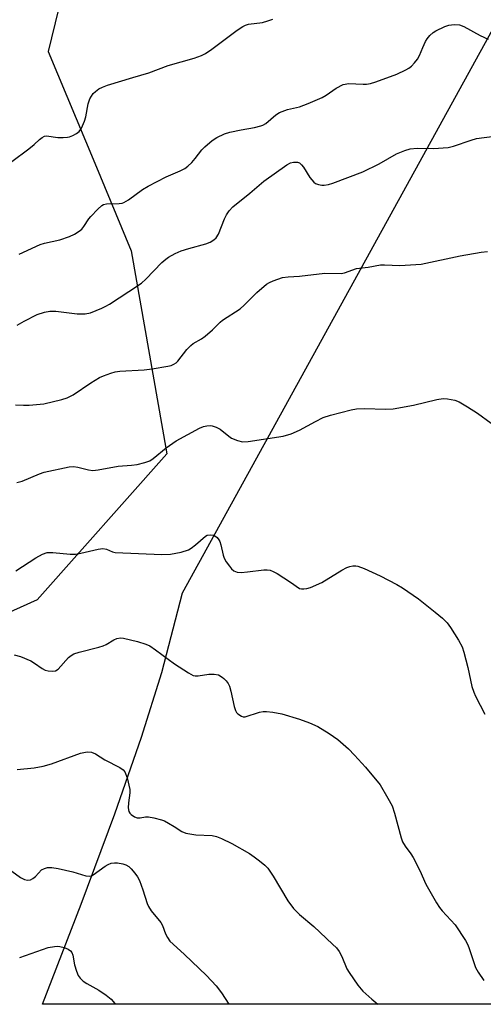
# Model space of a CAD drawing. Units: inches. Extents: x 1291766 to 1297766, y 557448 to 561449.
# Drawn here: x 1295927 to 1296048, y 557448 to 557706 of the extents above; entities that cross this region are included whole.
import ezdxf

# ---------------------------------------------------------------- set-up
doc = ezdxf.new("R2010")
doc.units = ezdxf.units.IN
doc.header["$MEASUREMENT"] = 0
for name, color, linetype in [('NTRL-Pasture Land', 2, 'Continuous'), ('NTRL-Trees', 3, 'Continuous'), ('Undefined', 1, 'Continuous')]:
    doc.layers.add(name, color=color, linetype=linetype)

msp = doc.modelspace()

# ---------------------------------------------------------------- linework, layer by layer
at = {"layer": 'NTRL-Pasture Land'}
msp.add_polyline3d([(1296182.19, 557833.99, 0), (1296307.82, 557792.43, 0), (1296236.4, 557608.51, 0), (1296168.14, 557448.42, 0), (1295932.74, 557448.44, 0), (1295942.92, 557474.6, 0), (1295951.69, 557498.24, 0), (1295958.67, 557518.36, 0), (1295963.95, 557535.22, 0), (1295969.43, 557556.08, 0), (1296112.36, 557815.88, 0), (1296130.16, 557832.01, 0), (1296149.63, 557838.69, 0), (1296164.65, 557839.8, 0)], close=True, dxfattribs=at)
at = {"layer": 'NTRL-Trees'}
msp.add_polyline3d([(1296313.91, 558090.48, 0), (1296280.58, 558055.7, 0), (1296252.38, 558040.23, 0), (1296164.94, 557992.26, 0), (1296089.89, 557888.38, 0), (1296038.5, 557826.31, 0), (1295984.26, 557798.06, 0), (1295948.73, 557757.18, 0), (1295934.24, 557697.76, 0), (1295946.43, 557668.5, 0), (1295955.98, 557645.6, 0), (1295965.3, 557592.45, 0), (1295931.34, 557554.3, 0), (1295908.26, 557543.85, 0), (1295854.54, 557519.52, 0), (1295805.27, 557477.5, 0), (1295812.51, 557448.46, 0), (1293422.37, 557448.7, 0)], dxfattribs=at)
at = {"layer": 'Undefined'}
for points, elevation in [([(1296000, 557683.28), (1296002.3, 557684.12), (1296005.92, 557685.7), (1296006.95, 557686.3), (1296009.64, 557688.16), (1296011.43, 557689.08), (1296011.97, 557689.24), (1296012.83, 557689.33), (1296016.66, 557689.17), (1296017.5, 557689.21), (1296018.57, 557689.39), (1296019.96, 557689.82), (1296025.45, 557691.84), (1296027.86, 557692.97), (1296028.63, 557693.42), (1296029.32, 557693.95), (1296030.12, 557694.79), (1296030.84, 557695.71), (1296031.39, 557696.7), (1296032.24, 557698.81), (1296032.97, 557700.34), (1296033.39, 557701.06), (1296034.14, 557701.95), (1296035.01, 557702.72), (1296035.71, 557703.14), (1296038.01, 557704.25), (1296039.07, 557704.65), (1296040.49, 557704.84), (1296041.91, 557704.73), (1296042.97, 557704.31), (1296047.3, 557701.92), (1296049.33, 557700.98)], 430), ([(1296000, 557668.57), (1296000.56, 557668.06), (1296001.01, 557667.52), (1296002.7, 557664.8), (1296003.77, 557663.55), (1296004.21, 557663.23), (1296005, 557662.91), (1296005.84, 557662.75), (1296006.42, 557662.77), (1296007.58, 557662.97), (1296008.69, 557663.28), (1296016.58, 557666.26), (1296020.87, 557668.31), (1296025.43, 557670.95), (1296027.6, 557671.86), (1296028.96, 557672.26), (1296030.81, 557672.42), (1296035.11, 557672.38), (1296038.89, 557672.63), (1296040.32, 557672.98), (1296044.92, 557674.58), (1296046.28, 557674.96), (1296053.7, 557675.91)], 432), ([(1296000, 557638.98), (1296006.65, 557639.71), (1296010.93, 557639.68), (1296011.76, 557639.86), (1296014.91, 557640.93), (1296017.98, 557641.3), (1296021.21, 557641.92), (1296022.28, 557641.95), (1296026.25, 557641.78), (1296031.83, 557642.13), (1296042.04, 557644.25), (1296047.52, 557645.21), (1296049.23, 557645.42)], 434), ([(1296000, 557598.63), (1296004.15, 557600.94), (1296006.2, 557601.95), (1296008.14, 557602.56), (1296013.49, 557604.01), (1296014.95, 557604.2), (1296017.03, 557604.31), (1296022.48, 557604.17), (1296024.48, 557604.26), (1296029.85, 557605.17), (1296035.91, 557606.71), (1296037.6, 557606.93), (1296038.73, 557606.87), (1296040.69, 557606.47), (1296041.75, 557606.06), (1296043.96, 557604.77), (1296046.61, 557603.07), (1296053.72, 557597.9)], 436), ([(1296000, 557557.25), (1296000.55, 557557.13), (1296001.15, 557557.1), (1296001.89, 557557.19), (1296002.87, 557557.48), (1296005.81, 557558.79), (1296011.08, 557562.04), (1296012.36, 557562.74), (1296013.14, 557563.01), (1296013.93, 557563.15), (1296014.72, 557563.18), (1296015.26, 557563.11), (1296016.92, 557562.5), (1296021.07, 557560.57), (1296025.48, 557558.29), (1296027, 557557.41), (1296031.1, 557554.48), (1296035.52, 557551.07), (1296037.45, 557549.42), (1296038.61, 557548.24), (1296039.48, 557547.04), (1296041.57, 557543.75), (1296042.55, 557541.93), (1296043, 557540.54), (1296044.09, 557536.57), (1296045.14, 557531.62), (1296045.61, 557530.11), (1296046.07, 557529.05), (1296048.47, 557524.33)], 438), ([(1296000, 557523.02), (1296002.65, 557522.09), (1296004.81, 557521.14), (1296007.81, 557519.27), (1296010.02, 557517.74), (1296012.81, 557515.25), (1296014.41, 557513.62), (1296017.3, 557510.45), (1296021.14, 557505.84), (1296023.16, 557502.37), (1296024.21, 557500.33), (1296024.84, 557498.4), (1296026.61, 557492), (1296027, 557490.97), (1296027.67, 557489.81), (1296029.13, 557487.82), (1296029.73, 557486.84), (1296031.46, 557483.45), (1296033.09, 557479.84), (1296035.84, 557475.01), (1296036.6, 557473.77), (1296037.3, 557472.85), (1296040.72, 557469.23), (1296043.42, 557465.13), (1296043.97, 557464.13), (1296044.32, 557463.31), (1296046.09, 557458.09), (1296046.78, 557456.83), (1296048.21, 557454.63)], 440), ([(1296000, 557471.95), (1296003.74, 557468.8), (1296008.67, 557464.2), (1296009.69, 557463.16), (1296010.36, 557462.2), (1296011.07, 557460.91), (1296012.43, 557457.72), (1296012.96, 557456.71), (1296015.26, 557453.41), (1296016.57, 557451.89), (1296018.9, 557449.73), (1296020.51, 557448.44)], 442)]:
    msp.add_lwpolyline(points, dxfattribs=dict(at, elevation=elevation))
for points in [[(1295924.74, 557668.98, 428), (1295929.22, 557672.29, 428), (1295930.6, 557673.38, 428), (1295932.01, 557674.76, 428), (1295932.64, 557675.27, 428), (1295933.33, 557675.59, 428), (1295933.82, 557675.66, 428), (1295936.77, 557675.21, 428), (1295938.19, 557675.21, 428), (1295939.31, 557675.3, 428), (1295939.86, 557675.42, 428), (1295940.66, 557675.74, 428), (1295941.68, 557676.32, 428), (1295942.36, 557676.84, 428), (1295943.01, 557677.72, 428), (1295943.77, 557679.51, 428), (1295944.06, 557680.63, 428), (1295944.74, 557684.08, 428), (1295945.14, 557685.34, 428), (1295945.55, 557686.07, 428), (1295946.05, 557686.74, 428), (1295946.63, 557687.31, 428), (1295947.5, 557687.94, 428), (1295948.47, 557688.45, 428), (1295949.79, 557688.94, 428), (1295956.44, 557690.98, 428), (1295960.62, 557692.14, 428), (1295965.65, 557694.04, 428), (1295972.43, 557695.99, 428), (1295974.34, 557696.71, 428), (1295975.38, 557697.24, 428), (1295977.08, 557698.37, 428), (1295983.67, 557703.32, 428), (1295985.14, 557704.28, 428), (1295985.92, 557704.66, 428), (1295986.69, 557704.92, 428), (1295990.36, 557705.36, 428), (1295991.71, 557705.73, 428), (1295993.02, 557706.24, 428)], [(1295926.66, 557644.72, 430), (1295932.13, 557647.24, 430), (1295933.26, 557647.56, 430), (1295937.32, 557648.48, 430), (1295939.87, 557649.32, 430), (1295941.18, 557649.95, 430), (1295942.39, 557650.72, 430), (1295943.04, 557651.26, 430), (1295943.59, 557651.92, 430), (1295944.89, 557653.93, 430), (1295945.42, 557654.61, 430), (1295947.22, 557656.51, 430), (1295948.28, 557657.44, 430), (1295948.75, 557657.7, 430), (1295949.51, 557657.87, 430), (1295952.79, 557657.93, 430), (1295953.57, 557658.04, 430), (1295954.07, 557658.21, 430), (1295955.28, 557658.93, 430), (1295958.95, 557661.62, 430), (1295960.37, 557662.55, 430), (1295965.14, 557664.91, 430), (1295968.79, 557666.5, 430), (1295969.97, 557667.11, 430), (1295970.82, 557667.72, 430), (1295971.8, 557668.69, 430), (1295972.72, 557669.74, 430), (1295974.45, 557671.98, 430), (1295975.23, 557672.8, 430), (1295977.16, 557674.5, 430), (1295978.36, 557675.25, 430), (1295980.41, 557676.19, 430), (1295981.78, 557676.64, 430), (1295984.71, 557677.25, 430), (1295988.26, 557677.85, 430), (1295989.91, 557678.27, 430), (1295990.43, 557678.48, 430), (1295991.16, 557678.93, 430), (1295993.82, 557681.16, 430), (1295994.76, 557681.79, 430), (1295996.84, 557682.57, 430), (1296000, 557683.28, 430)], [(1295926.16, 557626.1, 432), (1295927.93, 557627.17, 432), (1295931.35, 557628.92, 432), (1295933.29, 557629.5, 432), (1295934.71, 557629.76, 432), (1295936.27, 557629.81, 432), (1295941.83, 557629.14, 432), (1295943.91, 557629.1, 432), (1295945.32, 557629.4, 432), (1295948.29, 557630.58, 432), (1295949.33, 557631.07, 432), (1295950.33, 557631.66, 432), (1295955.39, 557634.91, 432), (1295958.69, 557637.16, 432), (1295959.78, 557638.14, 432), (1295964.03, 557642.52, 432), (1295965.05, 557643.43, 432), (1295965.73, 557643.91, 432), (1295967.49, 557644.85, 432), (1295969.02, 557645.55, 432), (1295971.05, 557646.22, 432), (1295975.51, 557647.41, 432), (1295976.59, 557647.86, 432), (1295977.59, 557648.44, 432), (1295978.2, 557649, 432), (1295978.77, 557649.93, 432), (1295980.37, 557653.97, 432), (1295980.87, 557655.01, 432), (1295981.64, 557656.08, 432), (1295982.58, 557657.07, 432), (1295987.01, 557660.64, 432), (1295990.67, 557663.79, 432), (1295996.69, 557668.13, 432), (1295997.63, 557668.64, 432), (1295998.45, 557668.83, 432), (1295999.46, 557668.79, 432), (1296000, 557668.57, 432)], [(1295925.72, 557605.29, 434), (1295927.78, 557605.17, 434), (1295929.27, 557605.2, 434), (1295933.15, 557605.51, 434), (1295937.79, 557606.64, 434), (1295939.18, 557607.14, 434), (1295940.76, 557607.92, 434), (1295945.37, 557611.01, 434), (1295947.64, 557612.4, 434), (1295948.72, 557612.88, 434), (1295950.68, 557613.57, 434), (1295951.82, 557613.89, 434), (1295952.96, 557614.07, 434), (1295959.38, 557614.48, 434), (1295961.44, 557614.69, 434), (1295965.58, 557615.39, 434), (1295966.44, 557615.61, 434), (1295967.15, 557615.91, 434), (1295967.75, 557616.31, 434), (1295968.14, 557616.68, 434), (1295970.54, 557619.81, 434), (1295971.54, 557620.85, 434), (1295972.22, 557621.33, 434), (1295974.39, 557622.6, 434), (1295975.3, 557623.26, 434), (1295977.22, 557624.92, 434), (1295979.21, 557626.88, 434), (1295979.86, 557627.42, 434), (1295984.46, 557630.41, 434), (1295985.54, 557631.39, 434), (1295988.86, 557634.72, 434), (1295991.4, 557636.89, 434), (1295992.12, 557637.31, 434), (1295993.15, 557637.77, 434), (1295995.55, 557638.61, 434), (1295997.02, 557638.8, 434), (1296000, 557638.98, 434)], [(1295926.03, 557584.93, 436), (1295927.42, 557585.27, 436), (1295931.95, 557587.23, 436), (1295933.24, 557587.69, 436), (1295939.71, 557589.05, 436), (1295940.87, 557589.12, 436), (1295942.05, 557589, 436), (1295944.82, 557588.27, 436), (1295945.93, 557588.13, 436), (1295947.32, 557588.28, 436), (1295952.52, 557589.27, 436), (1295956.04, 557589.49, 436), (1295957.5, 557589.7, 436), (1295959.55, 557590.16, 436), (1295960.84, 557590.66, 436), (1295961.73, 557591.25, 436), (1295965.09, 557594.01, 436), (1295967.74, 557595.9, 436), (1295973.81, 557599.15, 436), (1295974.88, 557599.59, 436), (1295975.73, 557599.79, 436), (1295976.59, 557599.86, 436), (1295977.15, 557599.83, 436), (1295978.24, 557599.47, 436), (1295979.25, 557598.89, 436), (1295981.52, 557597.07, 436), (1295982.24, 557596.58, 436), (1295983.77, 557595.93, 436), (1295985.11, 557595.62, 436), (1295986.54, 557595.7, 436), (1295995.74, 557597.11, 436), (1295997.8, 557597.71, 436), (1296000, 557598.63, 436)], [(1295925.79, 557561.84, 438), (1295931.03, 557565.24, 438), (1295932.77, 557566.2, 438), (1295933.95, 557566.63, 438), (1295935.45, 557566.68, 438), (1295939.96, 557566.23, 438), (1295941.37, 557566.2, 438), (1295942.8, 557566.44, 438), (1295947.3, 557567.56, 438), (1295948.54, 557567.67, 438), (1295949.54, 557567.54, 438), (1295951.1, 557566.8, 438), (1295951.82, 557566.64, 438), (1295963.99, 557566.16, 438), (1295966.29, 557566.18, 438), (1295969.07, 557566.77, 438), (1295970.95, 557567.38, 438), (1295971.67, 557567.79, 438), (1295972.81, 557568.63, 438), (1295975.39, 557570.92, 438), (1295975.86, 557571.17, 438), (1295976.62, 557571.3, 438), (1295977.4, 557571.21, 438), (1295977.86, 557571.01, 438), (1295978.44, 557570.55, 438), (1295978.92, 557569.96, 438), (1295979.18, 557569.49, 438), (1295979.45, 557568.69, 438), (1295980.01, 557565.96, 438), (1295980.28, 557565.2, 438), (1295980.86, 557564.22, 438), (1295981.69, 557563.06, 438), (1295982.24, 557562.4, 438), (1295982.85, 557561.87, 438), (1295983.74, 557561.53, 438), (1295984.76, 557561.43, 438), (1295986.4, 557561.57, 438), (1295990.71, 557562.12, 438), (1295991.57, 557562.14, 438), (1295992.37, 557562.02, 438), (1295993.16, 557561.7, 438), (1295994.17, 557561.11, 438), (1295997.66, 557558.88, 438), (1296000, 557557.25, 438)], [(1295925.38, 557539.85, 440), (1295927.01, 557539.4, 440), (1295929.67, 557538.31, 440), (1295930.64, 557537.73, 440), (1295932.7, 557536.27, 440), (1295933.43, 557535.89, 440), (1295934.25, 557535.66, 440), (1295935.36, 557535.57, 440), (1295936.14, 557535.7, 440), (1295936.82, 557536.14, 440), (1295939.61, 557539.16, 440), (1295940.24, 557539.71, 440), (1295940.95, 557540.14, 440), (1295942.33, 557540.6, 440), (1295947.52, 557541.85, 440), (1295948.65, 557542.19, 440), (1295949.45, 557542.57, 440), (1295951.47, 557543.82, 440), (1295952.2, 557544.16, 440), (1295953.13, 557544.31, 440), (1295953.97, 557544.23, 440), (1295957.64, 557543.37, 440), (1295959.81, 557542.66, 440), (1295960.82, 557542.21, 440), (1295962.35, 557541.21, 440), (1295967.27, 557537.49, 440), (1295970.95, 557535.16, 440), (1295972.2, 557534.5, 440), (1295972.72, 557534.35, 440), (1295973.51, 557534.33, 440), (1295976.27, 557534.78, 440), (1295977.69, 557534.83, 440), (1295978.78, 557534.61, 440), (1295979.79, 557534.06, 440), (1295980.24, 557533.71, 440), (1295980.83, 557533.08, 440), (1295981.33, 557532.39, 440), (1295981.69, 557531.67, 440), (1295982.06, 557530.32, 440), (1295982.87, 557526.32, 440), (1295983.22, 557525.26, 440), (1295983.52, 557524.81, 440), (1295983.91, 557524.43, 440), (1295984.81, 557523.84, 440), (1295985.28, 557523.67, 440), (1295985.76, 557523.66, 440), (1295989.58, 557524.87, 440), (1295990.46, 557525.05, 440), (1295991.33, 557525.08, 440), (1295993.06, 557524.87, 440), (1295995.38, 557524.46, 440), (1296000, 557523.02, 440)], [(1295926.14, 557509.89, 442), (1295930.61, 557510.34, 442), (1295932.91, 557510.72, 442), (1295935.08, 557511.34, 442), (1295942.74, 557514.15, 442), (1295944.47, 557514.5, 442), (1295945.56, 557514.4, 442), (1295946.59, 557513.92, 442), (1295949.1, 557512.39, 442), (1295953.01, 557510.38, 442), (1295953.84, 557509.79, 442), (1295954.32, 557509.21, 442), (1295954.89, 557507.65, 442), (1295955.61, 557504.59, 442), (1295955.64, 557503.75, 442), (1295955.24, 557501.18, 442), (1295955.2, 557499.84, 442), (1295955.36, 557498.84, 442), (1295955.6, 557498.42, 442), (1295955.96, 557498.07, 442), (1295956.84, 557497.5, 442), (1295957.56, 557497.22, 442), (1295958.29, 557497.19, 442), (1295959.74, 557497.45, 442), (1295960.48, 557497.49, 442), (1295961.89, 557497.25, 442), (1295963.86, 557496.71, 442), (1295964.67, 557496.39, 442), (1295965.71, 557495.86, 442), (1295967.23, 557494.98, 442), (1295969.2, 557493.67, 442), (1295970.27, 557493.23, 442), (1295972.88, 557492.81, 442), (1295977.14, 557492.61, 442), (1295978.25, 557492.35, 442), (1295979.62, 557491.78, 442), (1295982.3, 557490.48, 442), (1295986.91, 557487.85, 442), (1295988.14, 557487.05, 442), (1295989.54, 557485.99, 442), (1295990.9, 557484.87, 442), (1295991.7, 557484.05, 442), (1295993.09, 557481.95, 442), (1295996.92, 557475.54, 442), (1295998.42, 557473.53, 442), (1296000, 557471.95, 442)], [(1295921.89, 557485.39, 444), (1295927.05, 557481.6, 444), (1295928.06, 557481.08, 444), (1295928.87, 557480.91, 444), (1295929.61, 557480.99, 444), (1295930.26, 557481.3, 444), (1295930.91, 557481.87, 444), (1295932.54, 557483.57, 444), (1295933.27, 557483.98, 444), (1295934.09, 557484.22, 444), (1295935.19, 557484.26, 444), (1295936.83, 557483.99, 444), (1295940.72, 557483.12, 444), (1295944.08, 557482.06, 444), (1295945.06, 557481.97, 444), (1295945.56, 557482.08, 444), (1295946.06, 557482.31, 444), (1295949.18, 557484.55, 444), (1295949.95, 557485.01, 444), (1295950.74, 557485.36, 444), (1295951.56, 557485.47, 444), (1295952.4, 557485.41, 444), (1295953.81, 557485.15, 444), (1295954.6, 557484.89, 444), (1295955.31, 557484.45, 444), (1295955.94, 557483.86, 444), (1295956.92, 557482.76, 444), (1295957.61, 557481.82, 444), (1295958.11, 557480.8, 444), (1295959.03, 557478.38, 444), (1295960.16, 557474.8, 444), (1295960.48, 557474.01, 444), (1295961.21, 557472.89, 444), (1295963.75, 557469.82, 444), (1295964.15, 557469.05, 444), (1295964.97, 557466.84, 444), (1295965.5, 557465.87, 444), (1295966.12, 557464.96, 444), (1295966.91, 557464.14, 444), (1295969.9, 557461.41, 444), (1295975.67, 557455.94, 444), (1295978.2, 557453.23, 444), (1295979.6, 557451.38, 444), (1295981.52, 557448.44, 444)], [(1295926.79, 557460.69, 446), (1295934.24, 557463.26, 446), (1295935.92, 557463.58, 446), (1295936.76, 557463.62, 446), (1295937.32, 557463.56, 446), (1295938.41, 557463.26, 446), (1295939.44, 557462.83, 446), (1295940.1, 557462.4, 446), (1295940.41, 557462.01, 446), (1295940.69, 557461.28, 446), (1295941.17, 557458.77, 446), (1295941.64, 557457.05, 446), (1295942.08, 557455.97, 446), (1295942.58, 557455.29, 446), (1295943.42, 557454.51, 446), (1295944.35, 557453.83, 446), (1295947.54, 557452.1, 446), (1295949.44, 557450.82, 446), (1295950.76, 557449.75, 446), (1295951.69, 557448.63, 446), (1295951.82, 557448.44, 446)]]:
    msp.add_polyline3d(points, dxfattribs=at)

doc.saveas('drawing.dxf')
